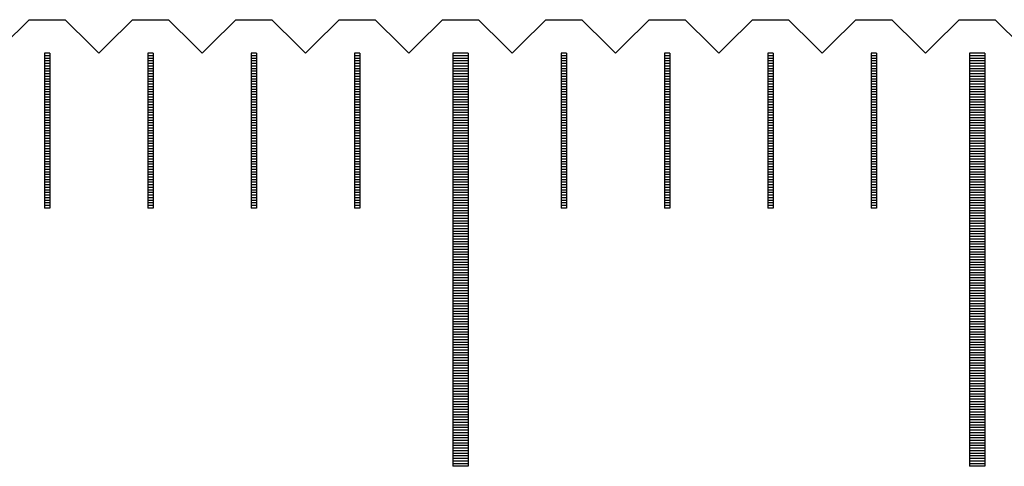
# Model space of a CAD drawing. Units: millimetres. Extents: x 6456 to 7595, y -7863 to -7056.
# Drawn here: x 7072 to 7091, y -7555 to -7546 of the extents above; entities that cross this region are included whole.
import ezdxf

# ---------------------------------------------------------------- set-up
doc = ezdxf.new("R2010")
doc.units = ezdxf.units.MM
for name, color, linetype in [('01', 4, 'Continuous'), ('H', 2, 'Continuous'), ('W', 7, 'Continuous')]:
    doc.layers.add(name, color=color, linetype=linetype)

# ---------------------------------------------------------------- blocks, each defined once
blk = doc.blocks.new('A$C748837A0')
at = {"layer": '01'}
for p, q in [((59.85, -0.65), (59.85, -8.65)), ((60.15, -0.65), (59.85, -0.65)), ((60.15, -0.65), (60.15, -8.65)), ((69.85, -0.65), (69.85, -8.65)), ((70.15, -0.65), (69.85, -0.65)), ((70.15, -0.65), (70.15, -8.65)), ((60.15, -8.65), (59.85, -8.65)), ((70.15, -8.65), (69.85, -8.65))]:
    blk.add_line(p, q, dxfattribs=at)
at = {"layer": 'H'}
for p, q in [((52.05, -0.7), (51.95, -0.7)), ((52.05, -0.75), (51.95, -0.75)), ((54.05, -0.7), (53.95, -0.7)), ((54.05, -0.75), (53.95, -0.75)), ((56.05, -0.7), (55.95, -0.7)), ((56.05, -0.75), (55.95, -0.75)), ((58.05, -0.7), (57.95, -0.7)), ((58.05, -0.75), (57.95, -0.75)), ((60.15, -0.7), (59.85, -0.7)), ((60.15, -0.75), (59.85, -0.75)), ((62.05, -0.7), (61.95, -0.7)), ((62.05, -0.75), (61.95, -0.75)), ((64.05, -0.7), (63.95, -0.7)), ((64.05, -0.75), (63.95, -0.75)), ((66.05, -0.7), (65.95, -0.7)), ((66.05, -0.75), (65.95, -0.75)), ((68.05, -0.7), (67.95, -0.7)), ((68.05, -0.75), (67.95, -0.75)), ((70.15, -0.7), (69.85, -0.7)), ((70.15, -0.75), (69.85, -0.75)), ((52.05, -0.8), (51.95, -0.8)), ((52.05, -0.85), (51.95, -0.85)), ((52.05, -0.9), (51.95, -0.9)), ((52.05, -0.95), (51.95, -0.95)), ((54.05, -0.8), (53.95, -0.8)), ((54.05, -0.85), (53.95, -0.85)), ((54.05, -0.9), (53.95, -0.9)), ((54.05, -0.95), (53.95, -0.95)), ((56.05, -0.8), (55.95, -0.8)), ((56.05, -0.85), (55.95, -0.85)), ((56.05, -0.9), (55.95, -0.9)), ((56.05, -0.95), (55.95, -0.95)), ((58.05, -0.8), (57.95, -0.8)), ((58.05, -0.85), (57.95, -0.85)), ((58.05, -0.9), (57.95, -0.9)), ((58.05, -0.95), (57.95, -0.95)), ((60.15, -0.8), (59.85, -0.8)), ((60.15, -0.85), (59.85, -0.85)), ((60.15, -0.9), (59.85, -0.9)), ((60.15, -0.95), (59.85, -0.95)), ((62.05, -0.8), (61.95, -0.8)), ((62.05, -0.85), (61.95, -0.85)), ((62.05, -0.9), (61.95, -0.9)), ((62.05, -0.95), (61.95, -0.95)), ((64.05, -0.8), (63.95, -0.8)), ((64.05, -0.85), (63.95, -0.85)), ((64.05, -0.9), (63.95, -0.9)), ((64.05, -0.95), (63.95, -0.95)), ((66.05, -0.8), (65.95, -0.8)), ((66.05, -0.85), (65.95, -0.85)), ((66.05, -0.9), (65.95, -0.9)), ((66.05, -0.95), (65.95, -0.95)), ((68.05, -0.8), (67.95, -0.8)), ((68.05, -0.85), (67.95, -0.85)), ((68.05, -0.9), (67.95, -0.9)), ((68.05, -0.95), (67.95, -0.95)), ((70.15, -0.8), (69.85, -0.8)), ((70.15, -0.85), (69.85, -0.85)), ((70.15, -0.9), (69.85, -0.9)), ((70.15, -0.95), (69.85, -0.95)), ((52.05, -1), (51.95, -1)), ((52.05, -1.05), (51.95, -1.05)), ((52.05, -1.1), (51.95, -1.1)), ((54.05, -1), (53.95, -1)), ((54.05, -1.05), (53.95, -1.05)), ((54.05, -1.1), (53.95, -1.1)), ((56.05, -1), (55.95, -1)), ((56.05, -1.05), (55.95, -1.05)), ((56.05, -1.1), (55.95, -1.1)), ((58.05, -1), (57.95, -1)), ((58.05, -1.05), (57.95, -1.05)), ((58.05, -1.1), (57.95, -1.1)), ((60.15, -1), (59.85, -1)), ((60.15, -1.05), (59.85, -1.05)), ((60.15, -1.1), (59.85, -1.1)), ((62.05, -1), (61.95, -1)), ((62.05, -1.05), (61.95, -1.05)), ((62.05, -1.1), (61.95, -1.1)), ((64.05, -1), (63.95, -1)), ((64.05, -1.05), (63.95, -1.05)), ((64.05, -1.1), (63.95, -1.1)), ((66.05, -1), (65.95, -1)), ((66.05, -1.05), (65.95, -1.05)), ((66.05, -1.1), (65.95, -1.1)), ((68.05, -1), (67.95, -1)), ((68.05, -1.05), (67.95, -1.05)), ((68.05, -1.1), (67.95, -1.1)), ((70.15, -1), (69.85, -1)), ((70.15, -1.05), (69.85, -1.05)), ((70.15, -1.1), (69.85, -1.1)), ((52.05, -1.15), (51.95, -1.15)), ((52.05, -1.2), (51.95, -1.2)), ((52.05, -1.25), (51.95, -1.25)), ((52.05, -1.3), (51.95, -1.3)), ((54.05, -1.15), (53.95, -1.15)), ((54.05, -1.2), (53.95, -1.2)), ((54.05, -1.25), (53.95, -1.25)), ((54.05, -1.3), (53.95, -1.3)), ((56.05, -1.15), (55.95, -1.15)), ((56.05, -1.2), (55.95, -1.2)), ((56.05, -1.25), (55.95, -1.25)), ((56.05, -1.3), (55.95, -1.3)), ((58.05, -1.15), (57.95, -1.15)), ((58.05, -1.2), (57.95, -1.2)), ((58.05, -1.25), (57.95, -1.25)), ((58.05, -1.3), (57.95, -1.3)), ((60.15, -1.15), (59.85, -1.15)), ((60.15, -1.2), (59.85, -1.2)), ((60.15, -1.25), (59.85, -1.25)), ((60.15, -1.3), (59.85, -1.3)), ((62.05, -1.15), (61.95, -1.15)), ((62.05, -1.2), (61.95, -1.2)), ((62.05, -1.25), (61.95, -1.25)), ((62.05, -1.3), (61.95, -1.3)), ((64.05, -1.15), (63.95, -1.15)), ((64.05, -1.2), (63.95, -1.2)), ((64.05, -1.25), (63.95, -1.25)), ((64.05, -1.3), (63.95, -1.3)), ((66.05, -1.15), (65.95, -1.15)), ((66.05, -1.2), (65.95, -1.2)), ((66.05, -1.25), (65.95, -1.25)), ((66.05, -1.3), (65.95, -1.3)), ((68.05, -1.15), (67.95, -1.15)), ((68.05, -1.2), (67.95, -1.2)), ((68.05, -1.25), (67.95, -1.25)), ((68.05, -1.3), (67.95, -1.3)), ((70.15, -1.15), (69.85, -1.15)), ((70.15, -1.2), (69.85, -1.2)), ((70.15, -1.25), (69.85, -1.25)), ((70.15, -1.3), (69.85, -1.3)), ((52.05, -1.35), (51.95, -1.35)), ((52.05, -1.4), (51.95, -1.4)), ((52.05, -1.45), (51.95, -1.45)), ((52.05, -1.5), (51.95, -1.5)), ((54.05, -1.35), (53.95, -1.35)), ((54.05, -1.4), (53.95, -1.4)), ((54.05, -1.45), (53.95, -1.45)), ((54.05, -1.5), (53.95, -1.5)), ((56.05, -1.35), (55.95, -1.35)), ((56.05, -1.4), (55.95, -1.4)), ((56.05, -1.45), (55.95, -1.45)), ((56.05, -1.5), (55.95, -1.5)), ((58.05, -1.35), (57.95, -1.35)), ((58.05, -1.4), (57.95, -1.4)), ((58.05, -1.45), (57.95, -1.45)), ((58.05, -1.5), (57.95, -1.5)), ((60.15, -1.35), (59.85, -1.35)), ((60.15, -1.4), (59.85, -1.4)), ((60.15, -1.45), (59.85, -1.45)), ((60.15, -1.5), (59.85, -1.5)), ((62.05, -1.35), (61.95, -1.35)), ((62.05, -1.4), (61.95, -1.4)), ((62.05, -1.45), (61.95, -1.45)), ((62.05, -1.5), (61.95, -1.5)), ((64.05, -1.35), (63.95, -1.35)), ((64.05, -1.4), (63.95, -1.4)), ((64.05, -1.45), (63.95, -1.45)), ((64.05, -1.5), (63.95, -1.5)), ((66.05, -1.35), (65.95, -1.35)), ((66.05, -1.4), (65.95, -1.4)), ((66.05, -1.45), (65.95, -1.45)), ((66.05, -1.5), (65.95, -1.5)), ((68.05, -1.35), (67.95, -1.35)), ((68.05, -1.4), (67.95, -1.4)), ((68.05, -1.45), (67.95, -1.45)), ((68.05, -1.5), (67.95, -1.5)), ((70.15, -1.35), (69.85, -1.35)), ((70.15, -1.4), (69.85, -1.4)), ((70.15, -1.45), (69.85, -1.45)), ((70.15, -1.5), (69.85, -1.5)), ((52.05, -1.55), (51.95, -1.55)), ((52.05, -1.6), (51.95, -1.6)), ((52.05, -1.65), (51.95, -1.65)), ((52.05, -1.7), (51.95, -1.7)), ((54.05, -1.55), (53.95, -1.55)), ((54.05, -1.6), (53.95, -1.6)), ((54.05, -1.65), (53.95, -1.65)), ((54.05, -1.7), (53.95, -1.7)), ((56.05, -1.55), (55.95, -1.55)), ((56.05, -1.6), (55.95, -1.6)), ((56.05, -1.65), (55.95, -1.65)), ((56.05, -1.7), (55.95, -1.7)), ((58.05, -1.55), (57.95, -1.55)), ((58.05, -1.6), (57.95, -1.6)), ((58.05, -1.65), (57.95, -1.65)), ((58.05, -1.7), (57.95, -1.7)), ((60.15, -1.55), (59.85, -1.55)), ((60.15, -1.6), (59.85, -1.6)), ((60.15, -1.65), (59.85, -1.65)), ((60.15, -1.7), (59.85, -1.7)), ((62.05, -1.55), (61.95, -1.55)), ((62.05, -1.6), (61.95, -1.6)), ((62.05, -1.65), (61.95, -1.65)), ((62.05, -1.7), (61.95, -1.7)), ((64.05, -1.55), (63.95, -1.55)), ((64.05, -1.6), (63.95, -1.6)), ((64.05, -1.65), (63.95, -1.65)), ((64.05, -1.7), (63.95, -1.7)), ((66.05, -1.55), (65.95, -1.55)), ((66.05, -1.6), (65.95, -1.6)), ((66.05, -1.65), (65.95, -1.65)), ((66.05, -1.7), (65.95, -1.7)), ((68.05, -1.55), (67.95, -1.55)), ((68.05, -1.6), (67.95, -1.6)), ((68.05, -1.65), (67.95, -1.65)), ((68.05, -1.7), (67.95, -1.7)), ((70.15, -1.55), (69.85, -1.55)), ((70.15, -1.6), (69.85, -1.6)), ((70.15, -1.65), (69.85, -1.65)), ((70.15, -1.7), (69.85, -1.7)), ((52.05, -1.75), (51.95, -1.75)), ((52.05, -1.8), (51.95, -1.8)), ((52.05, -1.85), (51.95, -1.85)), ((52.05, -1.9), (51.95, -1.9)), ((54.05, -1.75), (53.95, -1.75)), ((54.05, -1.8), (53.95, -1.8)), ((54.05, -1.85), (53.95, -1.85)), ((54.05, -1.9), (53.95, -1.9)), ((56.05, -1.75), (55.95, -1.75)), ((56.05, -1.8), (55.95, -1.8)), ((56.05, -1.85), (55.95, -1.85)), ((56.05, -1.9), (55.95, -1.9)), ((58.05, -1.75), (57.95, -1.75)), ((58.05, -1.8), (57.95, -1.8)), ((58.05, -1.85), (57.95, -1.85)), ((58.05, -1.9), (57.95, -1.9)), ((60.15, -1.75), (59.85, -1.75)), ((60.15, -1.8), (59.85, -1.8)), ((60.15, -1.85), (59.85, -1.85)), ((60.15, -1.9), (59.85, -1.9)), ((62.05, -1.75), (61.95, -1.75)), ((62.05, -1.8), (61.95, -1.8)), ((62.05, -1.85), (61.95, -1.85)), ((62.05, -1.9), (61.95, -1.9)), ((64.05, -1.75), (63.95, -1.75)), ((64.05, -1.8), (63.95, -1.8)), ((64.05, -1.85), (63.95, -1.85)), ((64.05, -1.9), (63.95, -1.9)), ((66.05, -1.75), (65.95, -1.75)), ((66.05, -1.8), (65.95, -1.8)), ((66.05, -1.85), (65.95, -1.85)), ((66.05, -1.9), (65.95, -1.9)), ((68.05, -1.75), (67.95, -1.75)), ((68.05, -1.8), (67.95, -1.8)), ((68.05, -1.85), (67.95, -1.85)), ((68.05, -1.9), (67.95, -1.9)), ((70.15, -1.75), (69.85, -1.75)), ((70.15, -1.8), (69.85, -1.8)), ((70.15, -1.85), (69.85, -1.85)), ((70.15, -1.9), (69.85, -1.9)), ((52.05, -1.95), (51.95, -1.95)), ((52.05, -2), (51.95, -2)), ((52.05, -2.05), (51.95, -2.05)), ((54.05, -1.95), (53.95, -1.95)), ((54.05, -2), (53.95, -2)), ((54.05, -2.05), (53.95, -2.05)), ((56.05, -1.95), (55.95, -1.95)), ((56.05, -2), (55.95, -2)), ((56.05, -2.05), (55.95, -2.05)), ((58.05, -1.95), (57.95, -1.95)), ((58.05, -2), (57.95, -2)), ((58.05, -2.05), (57.95, -2.05)), ((60.15, -1.95), (59.85, -1.95)), ((60.15, -2), (59.85, -2)), ((60.15, -2.05), (59.85, -2.05)), ((62.05, -1.95), (61.95, -1.95)), ((62.05, -2), (61.95, -2)), ((62.05, -2.05), (61.95, -2.05)), ((64.05, -1.95), (63.95, -1.95)), ((64.05, -2), (63.95, -2)), ((64.05, -2.05), (63.95, -2.05)), ((66.05, -1.95), (65.95, -1.95)), ((66.05, -2), (65.95, -2)), ((66.05, -2.05), (65.95, -2.05)), ((68.05, -1.95), (67.95, -1.95)), ((68.05, -2), (67.95, -2)), ((68.05, -2.05), (67.95, -2.05)), ((70.15, -1.95), (69.85, -1.95)), ((70.15, -2), (69.85, -2)), ((70.15, -2.05), (69.85, -2.05)), ((52.05, -2.1), (51.95, -2.1)), ((52.05, -2.15), (51.95, -2.15)), ((52.05, -2.2), (51.95, -2.2)), ((52.05, -2.25), (51.95, -2.25)), ((54.05, -2.1), (53.95, -2.1)), ((54.05, -2.15), (53.95, -2.15)), ((54.05, -2.2), (53.95, -2.2)), ((54.05, -2.25), (53.95, -2.25)), ((56.05, -2.1), (55.95, -2.1)), ((56.05, -2.15), (55.95, -2.15)), ((56.05, -2.2), (55.95, -2.2)), ((56.05, -2.25), (55.95, -2.25)), ((58.05, -2.1), (57.95, -2.1)), ((58.05, -2.15), (57.95, -2.15)), ((58.05, -2.2), (57.95, -2.2)), ((58.05, -2.25), (57.95, -2.25)), ((60.15, -2.1), (59.85, -2.1)), ((60.15, -2.15), (59.85, -2.15)), ((60.15, -2.2), (59.85, -2.2)), ((60.15, -2.25), (59.85, -2.25)), ((62.05, -2.1), (61.95, -2.1)), ((62.05, -2.15), (61.95, -2.15)), ((62.05, -2.2), (61.95, -2.2)), ((62.05, -2.25), (61.95, -2.25)), ((64.05, -2.1), (63.95, -2.1)), ((64.05, -2.15), (63.95, -2.15)), ((64.05, -2.2), (63.95, -2.2)), ((64.05, -2.25), (63.95, -2.25)), ((66.05, -2.1), (65.95, -2.1)), ((66.05, -2.15), (65.95, -2.15)), ((66.05, -2.2), (65.95, -2.2)), ((66.05, -2.25), (65.95, -2.25)), ((68.05, -2.1), (67.95, -2.1)), ((68.05, -2.15), (67.95, -2.15)), ((68.05, -2.2), (67.95, -2.2)), ((68.05, -2.25), (67.95, -2.25)), ((70.15, -2.1), (69.85, -2.1)), ((70.15, -2.15), (69.85, -2.15)), ((70.15, -2.2), (69.85, -2.2)), ((70.15, -2.25), (69.85, -2.25)), ((52.05, -2.3), (51.95, -2.3)), ((52.05, -2.35), (51.95, -2.35)), ((52.05, -2.4), (51.95, -2.4)), ((52.05, -2.45), (51.95, -2.45)), ((54.05, -2.3), (53.95, -2.3)), ((54.05, -2.35), (53.95, -2.35)), ((54.05, -2.4), (53.95, -2.4)), ((54.05, -2.45), (53.95, -2.45)), ((56.05, -2.3), (55.95, -2.3)), ((56.05, -2.35), (55.95, -2.35)), ((56.05, -2.4), (55.95, -2.4)), ((56.05, -2.45), (55.95, -2.45)), ((58.05, -2.3), (57.95, -2.3)), ((58.05, -2.35), (57.95, -2.35)), ((58.05, -2.4), (57.95, -2.4)), ((58.05, -2.45), (57.95, -2.45)), ((60.15, -2.3), (59.85, -2.3)), ((60.15, -2.35), (59.85, -2.35)), ((60.15, -2.4), (59.85, -2.4)), ((60.15, -2.45), (59.85, -2.45)), ((62.05, -2.3), (61.95, -2.3)), ((62.05, -2.35), (61.95, -2.35)), ((62.05, -2.4), (61.95, -2.4)), ((62.05, -2.45), (61.95, -2.45)), ((64.05, -2.3), (63.95, -2.3)), ((64.05, -2.35), (63.95, -2.35)), ((64.05, -2.4), (63.95, -2.4)), ((64.05, -2.45), (63.95, -2.45)), ((66.05, -2.3), (65.95, -2.3)), ((66.05, -2.35), (65.95, -2.35)), ((66.05, -2.4), (65.95, -2.4)), ((66.05, -2.45), (65.95, -2.45)), ((68.05, -2.3), (67.95, -2.3)), ((68.05, -2.35), (67.95, -2.35)), ((68.05, -2.4), (67.95, -2.4)), ((68.05, -2.45), (67.95, -2.45)), ((70.15, -2.3), (69.85, -2.3)), ((70.15, -2.35), (69.85, -2.35)), ((70.15, -2.4), (69.85, -2.4)), ((70.15, -2.45), (69.85, -2.45)), ((52.05, -2.5), (51.95, -2.5)), ((52.05, -2.55), (51.95, -2.55)), ((52.05, -2.6), (51.95, -2.6)), ((52.05, -2.65), (51.95, -2.65)), ((54.05, -2.5), (53.95, -2.5)), ((54.05, -2.55), (53.95, -2.55)), ((54.05, -2.6), (53.95, -2.6)), ((54.05, -2.65), (53.95, -2.65)), ((56.05, -2.5), (55.95, -2.5)), ((56.05, -2.55), (55.95, -2.55)), ((56.05, -2.6), (55.95, -2.6)), ((56.05, -2.65), (55.95, -2.65)), ((58.05, -2.5), (57.95, -2.5)), ((58.05, -2.55), (57.95, -2.55)), ((58.05, -2.6), (57.95, -2.6)), ((58.05, -2.65), (57.95, -2.65)), ((60.15, -2.5), (59.85, -2.5)), ((60.15, -2.55), (59.85, -2.55)), ((60.15, -2.6), (59.85, -2.6)), ((60.15, -2.65), (59.85, -2.65)), ((62.05, -2.5), (61.95, -2.5)), ((62.05, -2.55), (61.95, -2.55)), ((62.05, -2.6), (61.95, -2.6)), ((62.05, -2.65), (61.95, -2.65)), ((64.05, -2.5), (63.95, -2.5)), ((64.05, -2.55), (63.95, -2.55)), ((64.05, -2.6), (63.95, -2.6)), ((64.05, -2.65), (63.95, -2.65)), ((66.05, -2.5), (65.95, -2.5)), ((66.05, -2.55), (65.95, -2.55)), ((66.05, -2.6), (65.95, -2.6)), ((66.05, -2.65), (65.95, -2.65)), ((68.05, -2.5), (67.95, -2.5)), ((68.05, -2.55), (67.95, -2.55)), ((68.05, -2.6), (67.95, -2.6)), ((68.05, -2.65), (67.95, -2.65)), ((70.15, -2.5), (69.85, -2.5)), ((70.15, -2.55), (69.85, -2.55)), ((70.15, -2.6), (69.85, -2.6)), ((70.15, -2.65), (69.85, -2.65)), ((52.05, -2.7), (51.95, -2.7)), ((52.05, -2.75), (51.95, -2.75)), ((52.05, -2.8), (51.95, -2.8)), ((52.05, -2.85), (51.95, -2.85)), ((54.05, -2.7), (53.95, -2.7)), ((54.05, -2.75), (53.95, -2.75)), ((54.05, -2.8), (53.95, -2.8)), ((54.05, -2.85), (53.95, -2.85)), ((56.05, -2.7), (55.95, -2.7)), ((56.05, -2.75), (55.95, -2.75)), ((56.05, -2.8), (55.95, -2.8)), ((56.05, -2.85), (55.95, -2.85)), ((58.05, -2.7), (57.95, -2.7)), ((58.05, -2.75), (57.95, -2.75)), ((58.05, -2.8), (57.95, -2.8)), ((58.05, -2.85), (57.95, -2.85)), ((60.15, -2.7), (59.85, -2.7)), ((60.15, -2.75), (59.85, -2.75)), ((60.15, -2.8), (59.85, -2.8)), ((60.15, -2.85), (59.85, -2.85)), ((62.05, -2.7), (61.95, -2.7)), ((62.05, -2.75), (61.95, -2.75)), ((62.05, -2.8), (61.95, -2.8)), ((62.05, -2.85), (61.95, -2.85)), ((64.05, -2.7), (63.95, -2.7)), ((64.05, -2.75), (63.95, -2.75)), ((64.05, -2.8), (63.95, -2.8)), ((64.05, -2.85), (63.95, -2.85)), ((66.05, -2.7), (65.95, -2.7)), ((66.05, -2.75), (65.95, -2.75)), ((66.05, -2.8), (65.95, -2.8)), ((66.05, -2.85), (65.95, -2.85)), ((68.05, -2.7), (67.95, -2.7)), ((68.05, -2.75), (67.95, -2.75)), ((68.05, -2.8), (67.95, -2.8)), ((68.05, -2.85), (67.95, -2.85)), ((70.15, -2.7), (69.85, -2.7)), ((70.15, -2.75), (69.85, -2.75)), ((70.15, -2.8), (69.85, -2.8)), ((70.15, -2.85), (69.85, -2.85)), ((52.05, -2.9), (51.95, -2.9)), ((52.05, -2.95), (51.95, -2.95)), ((52.05, -3), (51.95, -3)), ((54.05, -2.9), (53.95, -2.9)), ((54.05, -2.95), (53.95, -2.95)), ((54.05, -3), (53.95, -3)), ((56.05, -2.9), (55.95, -2.9)), ((56.05, -2.95), (55.95, -2.95)), ((56.05, -3), (55.95, -3)), ((58.05, -2.9), (57.95, -2.9)), ((58.05, -2.95), (57.95, -2.95)), ((58.05, -3), (57.95, -3)), ((60.15, -2.9), (59.85, -2.9)), ((60.15, -2.95), (59.85, -2.95)), ((60.15, -3), (59.85, -3)), ((62.05, -2.9), (61.95, -2.9)), ((62.05, -2.95), (61.95, -2.95)), ((62.05, -3), (61.95, -3)), ((64.05, -2.9), (63.95, -2.9)), ((64.05, -2.95), (63.95, -2.95)), ((64.05, -3), (63.95, -3)), ((66.05, -2.9), (65.95, -2.9)), ((66.05, -2.95), (65.95, -2.95)), ((66.05, -3), (65.95, -3)), ((68.05, -2.9), (67.95, -2.9)), ((68.05, -2.95), (67.95, -2.95)), ((68.05, -3), (67.95, -3)), ((70.15, -2.9), (69.85, -2.9)), ((70.15, -2.95), (69.85, -2.95)), ((70.15, -3), (69.85, -3)), ((52.05, -3.05), (51.95, -3.05)), ((52.05, -3.1), (51.95, -3.1)), ((52.05, -3.15), (51.95, -3.15)), ((52.05, -3.2), (51.95, -3.2)), ((54.05, -3.05), (53.95, -3.05)), ((54.05, -3.1), (53.95, -3.1)), ((54.05, -3.15), (53.95, -3.15)), ((54.05, -3.2), (53.95, -3.2)), ((56.05, -3.05), (55.95, -3.05)), ((56.05, -3.1), (55.95, -3.1)), ((56.05, -3.15), (55.95, -3.15)), ((56.05, -3.2), (55.95, -3.2)), ((58.05, -3.05), (57.95, -3.05)), ((58.05, -3.1), (57.95, -3.1)), ((58.05, -3.15), (57.95, -3.15)), ((58.05, -3.2), (57.95, -3.2)), ((60.15, -3.05), (59.85, -3.05)), ((60.15, -3.1), (59.85, -3.1)), ((60.15, -3.15), (59.85, -3.15)), ((60.15, -3.2), (59.85, -3.2)), ((62.05, -3.05), (61.95, -3.05)), ((62.05, -3.1), (61.95, -3.1)), ((62.05, -3.15), (61.95, -3.15)), ((62.05, -3.2), (61.95, -3.2)), ((64.05, -3.05), (63.95, -3.05)), ((64.05, -3.1), (63.95, -3.1)), ((64.05, -3.15), (63.95, -3.15)), ((64.05, -3.2), (63.95, -3.2)), ((66.05, -3.05), (65.95, -3.05)), ((66.05, -3.1), (65.95, -3.1)), ((66.05, -3.15), (65.95, -3.15)), ((66.05, -3.2), (65.95, -3.2)), ((68.05, -3.05), (67.95, -3.05)), ((68.05, -3.1), (67.95, -3.1)), ((68.05, -3.15), (67.95, -3.15)), ((68.05, -3.2), (67.95, -3.2)), ((70.15, -3.05), (69.85, -3.05)), ((70.15, -3.1), (69.85, -3.1)), ((70.15, -3.15), (69.85, -3.15)), ((70.15, -3.2), (69.85, -3.2)), ((52.05, -3.25), (51.95, -3.25)), ((52.05, -3.3), (51.95, -3.3)), ((52.05, -3.35), (51.95, -3.35)), ((52.05, -3.4), (51.95, -3.4)), ((54.05, -3.25), (53.95, -3.25)), ((54.05, -3.3), (53.95, -3.3)), ((54.05, -3.35), (53.95, -3.35)), ((54.05, -3.4), (53.95, -3.4)), ((56.05, -3.25), (55.95, -3.25)), ((56.05, -3.3), (55.95, -3.3)), ((56.05, -3.35), (55.95, -3.35)), ((56.05, -3.4), (55.95, -3.4)), ((58.05, -3.25), (57.95, -3.25)), ((58.05, -3.3), (57.95, -3.3)), ((58.05, -3.35), (57.95, -3.35)), ((58.05, -3.4), (57.95, -3.4)), ((60.15, -3.25), (59.85, -3.25)), ((60.15, -3.3), (59.85, -3.3)), ((60.15, -3.35), (59.85, -3.35)), ((60.15, -3.4), (59.85, -3.4)), ((62.05, -3.25), (61.95, -3.25)), ((62.05, -3.3), (61.95, -3.3)), ((62.05, -3.35), (61.95, -3.35)), ((62.05, -3.4), (61.95, -3.4)), ((64.05, -3.25), (63.95, -3.25)), ((64.05, -3.3), (63.95, -3.3)), ((64.05, -3.35), (63.95, -3.35)), ((64.05, -3.4), (63.95, -3.4)), ((66.05, -3.25), (65.95, -3.25)), ((66.05, -3.3), (65.95, -3.3)), ((66.05, -3.35), (65.95, -3.35)), ((66.05, -3.4), (65.95, -3.4)), ((68.05, -3.25), (67.95, -3.25)), ((68.05, -3.3), (67.95, -3.3)), ((68.05, -3.35), (67.95, -3.35)), ((68.05, -3.4), (67.95, -3.4)), ((70.15, -3.25), (69.85, -3.25)), ((70.15, -3.3), (69.85, -3.3)), ((70.15, -3.35), (69.85, -3.35)), ((70.15, -3.4), (69.85, -3.4)), ((52.05, -3.45), (51.95, -3.45)), ((52.05, -3.5), (51.95, -3.5)), ((52.05, -3.55), (51.95, -3.55)), ((52.05, -3.6), (51.95, -3.6)), ((54.05, -3.45), (53.95, -3.45)), ((54.05, -3.5), (53.95, -3.5)), ((54.05, -3.55), (53.95, -3.55)), ((54.05, -3.6), (53.95, -3.6)), ((56.05, -3.45), (55.95, -3.45)), ((56.05, -3.5), (55.95, -3.5)), ((56.05, -3.55), (55.95, -3.55)), ((56.05, -3.6), (55.95, -3.6)), ((58.05, -3.45), (57.95, -3.45)), ((58.05, -3.5), (57.95, -3.5)), ((58.05, -3.55), (57.95, -3.55)), ((58.05, -3.6), (57.95, -3.6)), ((60.15, -3.45), (59.85, -3.45)), ((60.15, -3.5), (59.85, -3.5)), ((60.15, -3.55), (59.85, -3.55)), ((60.15, -3.6), (59.85, -3.6)), ((62.05, -3.45), (61.95, -3.45)), ((62.05, -3.5), (61.95, -3.5)), ((62.05, -3.55), (61.95, -3.55)), ((62.05, -3.6), (61.95, -3.6)), ((64.05, -3.45), (63.95, -3.45)), ((64.05, -3.5), (63.95, -3.5)), ((64.05, -3.55), (63.95, -3.55)), ((64.05, -3.6), (63.95, -3.6)), ((66.05, -3.45), (65.95, -3.45)), ((66.05, -3.5), (65.95, -3.5)), ((66.05, -3.55), (65.95, -3.55)), ((66.05, -3.6), (65.95, -3.6)), ((68.05, -3.45), (67.95, -3.45)), ((68.05, -3.5), (67.95, -3.5)), ((68.05, -3.55), (67.95, -3.55)), ((68.05, -3.6), (67.95, -3.6)), ((70.15, -3.45), (69.85, -3.45)), ((70.15, -3.5), (69.85, -3.5)), ((70.15, -3.55), (69.85, -3.55)), ((70.15, -3.6), (69.85, -3.6)), ((60.15, -3.65), (59.85, -3.65)), ((60.15, -3.7), (59.85, -3.7)), ((60.15, -3.75), (59.85, -3.75)), ((60.15, -3.8), (59.85, -3.8)), ((70.15, -3.65), (69.85, -3.65)), ((70.15, -3.7), (69.85, -3.7)), ((70.15, -3.75), (69.85, -3.75)), ((70.15, -3.8), (69.85, -3.8)), ((60.15, -3.85), (59.85, -3.85)), ((60.15, -3.9), (59.85, -3.9)), ((60.15, -3.95), (59.85, -3.95)), ((60.15, -4), (59.85, -4)), ((70.15, -3.85), (69.85, -3.85)), ((70.15, -3.9), (69.85, -3.9)), ((70.15, -3.95), (69.85, -3.95)), ((70.15, -4), (69.85, -4)), ((60.15, -4.05), (59.85, -4.05)), ((60.15, -4.1), (59.85, -4.1)), ((60.15, -4.15), (59.85, -4.15)), ((70.15, -4.05), (69.85, -4.05)), ((70.15, -4.1), (69.85, -4.1)), ((70.15, -4.15), (69.85, -4.15)), ((60.15, -4.2), (59.85, -4.2)), ((60.15, -4.25), (59.85, -4.25)), ((60.15, -4.3), (59.85, -4.3)), ((60.15, -4.35), (59.85, -4.35)), ((70.15, -4.2), (69.85, -4.2)), ((70.15, -4.25), (69.85, -4.25)), ((70.15, -4.3), (69.85, -4.3)), ((70.15, -4.35), (69.85, -4.35)), ((60.15, -4.4), (59.85, -4.4)), ((60.15, -4.45), (59.85, -4.45)), ((60.15, -4.5), (59.85, -4.5)), ((60.15, -4.55), (59.85, -4.55)), ((70.15, -4.4), (69.85, -4.4)), ((70.15, -4.45), (69.85, -4.45)), ((70.15, -4.5), (69.85, -4.5)), ((70.15, -4.55), (69.85, -4.55)), ((60.15, -4.6), (59.85, -4.6)), ((60.15, -4.65), (59.85, -4.65)), ((60.15, -4.7), (59.85, -4.7)), ((60.15, -4.75), (59.85, -4.75)), ((70.15, -4.6), (69.85, -4.6)), ((70.15, -4.65), (69.85, -4.65)), ((70.15, -4.7), (69.85, -4.7)), ((70.15, -4.75), (69.85, -4.75)), ((60.15, -4.8), (59.85, -4.8)), ((60.15, -4.85), (59.85, -4.85)), ((60.15, -4.9), (59.85, -4.9)), ((60.15, -4.95), (59.85, -4.95)), ((70.15, -4.8), (69.85, -4.8)), ((70.15, -4.85), (69.85, -4.85)), ((70.15, -4.9), (69.85, -4.9)), ((70.15, -4.95), (69.85, -4.95)), ((60.15, -5), (59.85, -5)), ((60.15, -5.05), (59.85, -5.05)), ((60.15, -5.1), (59.85, -5.1)), ((70.15, -5), (69.85, -5)), ((70.15, -5.05), (69.85, -5.05)), ((70.15, -5.1), (69.85, -5.1)), ((60.15, -5.15), (59.85, -5.15)), ((60.15, -5.2), (59.85, -5.2)), ((60.15, -5.25), (59.85, -5.25)), ((60.15, -5.3), (59.85, -5.3)), ((70.15, -5.15), (69.85, -5.15)), ((70.15, -5.2), (69.85, -5.2)), ((70.15, -5.25), (69.85, -5.25)), ((70.15, -5.3), (69.85, -5.3)), ((60.15, -5.35), (59.85, -5.35)), ((60.15, -5.4), (59.85, -5.4)), ((60.15, -5.45), (59.85, -5.45)), ((60.15, -5.5), (59.85, -5.5)), ((70.15, -5.35), (69.85, -5.35)), ((70.15, -5.4), (69.85, -5.4)), ((70.15, -5.45), (69.85, -5.45)), ((70.15, -5.5), (69.85, -5.5)), ((60.15, -5.55), (59.85, -5.55)), ((60.15, -5.6), (59.85, -5.6)), ((60.15, -5.65), (59.85, -5.65)), ((60.15, -5.7), (59.85, -5.7)), ((70.15, -5.55), (69.85, -5.55)), ((70.15, -5.6), (69.85, -5.6)), ((70.15, -5.65), (69.85, -5.65)), ((70.15, -5.7), (69.85, -5.7)), ((60.15, -5.75), (59.85, -5.75)), ((60.15, -5.8), (59.85, -5.8)), ((60.15, -5.85), (59.85, -5.85)), ((60.15, -5.9), (59.85, -5.9)), ((70.15, -5.75), (69.85, -5.75)), ((70.15, -5.8), (69.85, -5.8)), ((70.15, -5.85), (69.85, -5.85)), ((70.15, -5.9), (69.85, -5.9)), ((60.15, -5.95), (59.85, -5.95)), ((60.15, -6), (59.85, -6)), ((60.15, -6.05), (59.85, -6.05)), ((70.15, -5.95), (69.85, -5.95)), ((70.15, -6), (69.85, -6)), ((70.15, -6.05), (69.85, -6.05)), ((60.15, -6.1), (59.85, -6.1)), ((60.15, -6.15), (59.85, -6.15)), ((60.15, -6.2), (59.85, -6.2)), ((60.15, -6.25), (59.85, -6.25)), ((70.15, -6.1), (69.85, -6.1)), ((70.15, -6.15), (69.85, -6.15)), ((70.15, -6.2), (69.85, -6.2)), ((70.15, -6.25), (69.85, -6.25)), ((60.15, -6.3), (59.85, -6.3)), ((60.15, -6.35), (59.85, -6.35)), ((60.15, -6.4), (59.85, -6.4)), ((60.15, -6.45), (59.85, -6.45)), ((70.15, -6.3), (69.85, -6.3)), ((70.15, -6.35), (69.85, -6.35)), ((70.15, -6.4), (69.85, -6.4)), ((70.15, -6.45), (69.85, -6.45)), ((60.15, -6.5), (59.85, -6.5)), ((60.15, -6.55), (59.85, -6.55)), ((60.15, -6.6), (59.85, -6.6)), ((60.15, -6.65), (59.85, -6.65)), ((70.15, -6.5), (69.85, -6.5)), ((70.15, -6.55), (69.85, -6.55)), ((70.15, -6.6), (69.85, -6.6)), ((70.15, -6.65), (69.85, -6.65)), ((60.15, -6.7), (59.85, -6.7)), ((60.15, -6.75), (59.85, -6.75)), ((60.15, -6.8), (59.85, -6.8)), ((60.15, -6.85), (59.85, -6.85)), ((70.15, -6.7), (69.85, -6.7)), ((70.15, -6.75), (69.85, -6.75)), ((70.15, -6.8), (69.85, -6.8)), ((70.15, -6.85), (69.85, -6.85)), ((60.15, -6.9), (59.85, -6.9)), ((60.15, -6.95), (59.85, -6.95)), ((60.15, -7), (59.85, -7)), ((60.15, -7.05), (59.85, -7.05)), ((70.15, -6.9), (69.85, -6.9)), ((70.15, -6.95), (69.85, -6.95)), ((70.15, -7), (69.85, -7)), ((70.15, -7.05), (69.85, -7.05)), ((60.15, -7.1), (59.85, -7.1)), ((60.15, -7.15), (59.85, -7.15)), ((60.15, -7.2), (59.85, -7.2)), ((70.15, -7.1), (69.85, -7.1)), ((70.15, -7.15), (69.85, -7.15)), ((70.15, -7.2), (69.85, -7.2)), ((60.15, -7.25), (59.85, -7.25)), ((60.15, -7.3), (59.85, -7.3)), ((60.15, -7.35), (59.85, -7.35)), ((60.15, -7.4), (59.85, -7.4)), ((70.15, -7.25), (69.85, -7.25)), ((70.15, -7.3), (69.85, -7.3)), ((70.15, -7.35), (69.85, -7.35)), ((70.15, -7.4), (69.85, -7.4)), ((60.15, -7.45), (59.85, -7.45)), ((60.15, -7.5), (59.85, -7.5)), ((60.15, -7.55), (59.85, -7.55)), ((60.15, -7.6), (59.85, -7.6)), ((70.15, -7.45), (69.85, -7.45)), ((70.15, -7.5), (69.85, -7.5)), ((70.15, -7.55), (69.85, -7.55)), ((70.15, -7.6), (69.85, -7.6)), ((60.15, -7.65), (59.85, -7.65)), ((60.15, -7.7), (59.85, -7.7)), ((60.15, -7.75), (59.85, -7.75)), ((60.15, -7.8), (59.85, -7.8)), ((70.15, -7.65), (69.85, -7.65)), ((70.15, -7.7), (69.85, -7.7)), ((70.15, -7.75), (69.85, -7.75)), ((70.15, -7.8), (69.85, -7.8)), ((60.15, -7.85), (59.85, -7.85)), ((60.15, -7.9), (59.85, -7.9)), ((60.15, -7.95), (59.85, -7.95)), ((60.15, -8), (59.85, -8)), ((70.15, -7.85), (69.85, -7.85)), ((70.15, -7.9), (69.85, -7.9)), ((70.15, -7.95), (69.85, -7.95)), ((70.15, -8), (69.85, -8)), ((60.15, -8.05), (59.85, -8.05)), ((60.15, -8.1), (59.85, -8.1)), ((60.15, -8.15), (59.85, -8.15)), ((70.15, -8.05), (69.85, -8.05)), ((70.15, -8.1), (69.85, -8.1)), ((70.15, -8.15), (69.85, -8.15)), ((60.15, -8.2), (59.85, -8.2)), ((60.15, -8.25), (59.85, -8.25)), ((60.15, -8.3), (59.85, -8.3)), ((60.15, -8.35), (59.85, -8.35)), ((70.15, -8.2), (69.85, -8.2)), ((70.15, -8.25), (69.85, -8.25)), ((70.15, -8.3), (69.85, -8.3)), ((70.15, -8.35), (69.85, -8.35)), ((60.15, -8.4), (59.85, -8.4)), ((60.15, -8.45), (59.85, -8.45)), ((60.15, -8.5), (59.85, -8.5)), ((60.15, -8.55), (59.85, -8.55)), ((70.15, -8.4), (69.85, -8.4)), ((70.15, -8.45), (69.85, -8.45)), ((70.15, -8.5), (69.85, -8.5)), ((70.15, -8.55), (69.85, -8.55)), ((60.15, -8.6), (59.85, -8.6)), ((70.15, -8.6), (69.85, -8.6))]:
    blk.add_line(p, q, dxfattribs=at)
at = {"layer": 'W'}
for p, q in [((51.95, -0.65), (51.95, -3.65)), ((52.05, -0.65), (51.95, -0.65)), ((52.05, -0.65), (52.05, -3.65)), ((53.95, -0.65), (53.95, -3.65)), ((54.05, -0.65), (53.95, -0.65)), ((54.05, -0.65), (54.05, -3.65)), ((55.95, -0.65), (55.95, -3.65)), ((56.05, -0.65), (55.95, -0.65)), ((56.05, -0.65), (56.05, -3.65)), ((57.95, -0.65), (57.95, -3.65)), ((58.05, -0.65), (57.95, -0.65)), ((58.05, -0.65), (58.05, -3.65)), ((61.95, -0.65), (61.95, -3.65)), ((62.05, -0.65), (61.95, -0.65)), ((62.05, -0.65), (62.05, -3.65)), ((63.95, -0.65), (63.95, -3.65)), ((64.05, -0.65), (63.95, -0.65)), ((64.05, -0.65), (64.05, -3.65)), ((65.95, -0.65), (65.95, -3.65)), ((66.05, -0.65), (65.95, -0.65)), ((66.05, -0.65), (66.05, -3.65)), ((67.95, -0.65), (67.95, -3.65)), ((68.05, -0.65), (67.95, -0.65)), ((68.05, -0.65), (68.05, -3.65)), ((52.05, -3.65), (51.95, -3.65)), ((52.05, -3.65), (51.95, -3.65)), ((54.05, -3.65), (53.95, -3.65)), ((54.05, -3.65), (53.95, -3.65)), ((56.05, -3.65), (55.95, -3.65)), ((56.05, -3.65), (55.95, -3.65)), ((58.05, -3.65), (57.95, -3.65)), ((58.05, -3.65), (57.95, -3.65)), ((62.05, -3.65), (61.95, -3.65)), ((62.05, -3.65), (61.95, -3.65)), ((64.05, -3.65), (63.95, -3.65)), ((64.05, -3.65), (63.95, -3.65)), ((66.05, -3.65), (65.95, -3.65)), ((66.05, -3.65), (65.95, -3.65)), ((68.05, -3.65), (67.95, -3.65)), ((68.05, -3.65), (67.95, -3.65))]:
    blk.add_line(p, q, dxfattribs=at)

msp = doc.modelspace()

# ---------------------------------------------------------------- linework, layer by layer
at = {"layer": 'W'}
msp.add_lwpolyline([(7071.2188, -7546.4331), (7071.7188, -7545.9331), (7072.4188, -7545.9331), (7072.9188, -7546.4331), (7073.0688, -7546.5831), (7073.2188, -7546.4331), (7073.7188, -7545.9331), (7074.4188, -7545.9331), (7074.9188, -7546.4331), (7075.0688, -7546.5831), (7075.2188, -7546.4331), (7075.7188, -7545.9331), (7076.4188, -7545.9331), (7076.9188, -7546.4331), (7077.0688, -7546.5831), (7077.2188, -7546.4331), (7077.7188, -7545.9331), (7078.4188, -7545.9331), (7078.9188, -7546.4331), (7079.0688, -7546.5831), (7079.2188, -7546.4331), (7079.7188, -7545.9331), (7080.4188, -7545.9331), (7080.9188, -7546.4331), (7081.0688, -7546.5831), (7081.2188, -7546.4331), (7081.7188, -7545.9331), (7082.4188, -7545.9331), (7082.9188, -7546.4331), (7083.0688, -7546.5831), (7083.2188, -7546.4331), (7083.7188, -7545.9331), (7084.4188, -7545.9331), (7084.9188, -7546.4331), (7085.0688, -7546.5831), (7085.2188, -7546.4331), (7085.7188, -7545.9331), (7086.4188, -7545.9331), (7086.9188, -7546.4331), (7087.0688, -7546.5831), (7087.2188, -7546.4331), (7087.7188, -7545.9331), (7088.4188, -7545.9331), (7088.9188, -7546.4331), (7089.0688, -7546.5831), (7089.2188, -7546.4331), (7089.7188, -7545.9331), (7090.4188, -7545.9331), (7090.9188, -7546.4331)], dxfattribs=at)

# ---------------------------------------------------------------- block references
msp.add_blockref('A$C748837A0', (7020.0688, -7545.9331))

doc.saveas('drawing.dxf')
